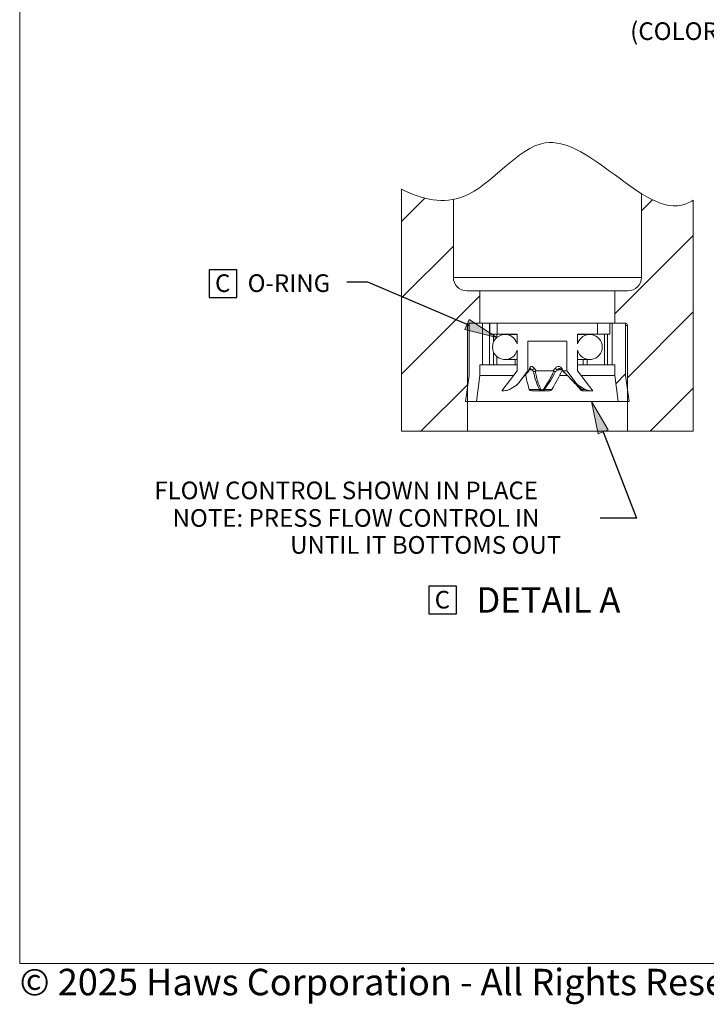
# Model space of a CAD drawing. Units: inches. Extents: x 0.3 to 10.6, y 0.2 to 8.2.
# Drawn here: x 0.3 to 3, y 0.2 to 4.1 of the extents above; entities that cross this region are included whole.
import ezdxf

# ---------------------------------------------------------------- set-up
doc = ezdxf.new("R2010")
doc.units = ezdxf.units.IN
doc.header["$MEASUREMENT"] = 0
doc.layers.add('BORDER', color=7, linetype='Continuous', lineweight=35)
doc.layers.add('NOTES', color=4, linetype='Continuous')
doc.layers.add('TXT', color=7, linetype='Continuous')
doc.styles.add('SLDTEXTSTYLE0', font='ARIAL.TTF', dxfattribs={"width": 0.948})
doc.styles.add('SLDTEXTSTYLE1', font='ARIAL.TTF')
doc.styles.add('SLDTEXTSTYLE2', font='ARIALBD.TTF')

# ---------------------------------------------------------------- blocks, each defined once
blk = doc.blocks.new('UNITSQUARE')
at = {"layer": 'NOTES', "color": 1}
for p, q in [((1, 1), (0, 1)), ((0, 1), (0, 0)), ((1, 0), (1, 1)), ((0, 0), (1, 0))]:
    blk.add_line(p, q, dxfattribs=at)
blk = doc.blocks.new('SW_HATCH_0')
at = {"color": 0, "linetype": 'Continuous', "lineweight": 0}
blk.add_line((0, 0), (-0.0382, -0.0382), dxfattribs=at)

msp = doc.modelspace()

# ---------------------------------------------------------------- hatches: boundary and pattern name
at = {"linetype": 'Continuous'}
for points in [[(2.0809, 2.8872), (2.0977, 2.9263), (2.2067, 2.8563)], [(2.644, 2.4927), (2.6043, 2.4774), (2.5782, 2.6043)]]:
    msp.add_hatch(color=7, dxfattribs=at).paths.add_polyline_path(points, flags=0)
h = msp.add_hatch(dxfattribs=at)
h.set_pattern_fill('ANSI34', scale=1.7, style=0)
h.paths.add_polyline_path([(2.1396, 2.7488), (2.1498, 2.7488), (2.1498, 2.912), (2.0971, 2.912), (2.0971, 2.7063), (2.0835, 2.6043), (2.126, 2.6043), (2.1396, 2.7063)], flags=0)
h = msp.add_hatch(dxfattribs=at)
h.set_pattern_fill('ANSI34', scale=1.7, style=0)
edge = h.paths.add_edge_path(flags=0)
edge.add_spline(control_points=[(2.5187, 2.6759), (2.52, 2.6741), (2.5215, 2.6724), (2.5232, 2.6709), (2.5245, 2.6697), (2.5259, 2.6686), (2.5274, 2.6677)], knot_values=[0, 0, 0, 0, 0.000101, 0.000101, 0.000101, 0.00018, 0.00018, 0.00018, 0.00018], weights=[1, 1, 1, 1, 1, 1, 1], degree=3, periodic=0)
edge.add_line((2.5274, 2.6677), (2.5538, 2.6519))
edge.add_ellipse((2.5745, 2.6638), major_axis=(-0.029, 0), ratio=0.586249, start_angle=44.361, end_angle=90)
edge.add_line((2.5745, 2.6468), (2.5833, 2.6468))
edge.add_line((2.5833, 2.6468), (2.5238, 2.725))
edge.add_line((2.5238, 2.725), (2.5238, 2.8057))
edge.add_arc((2.5714, 2.8185), 0.0493, 194.997, 525.003)
edge.add_line((2.5238, 2.8312), (2.5238, 2.8695))
edge.add_line((2.5238, 2.8695), (2.602, 2.8695))
edge.add_line((2.602, 2.8695), (2.602, 2.912))
edge.add_line((2.602, 2.912), (2.2076, 2.912))
edge.add_line((2.2076, 2.912), (2.2076, 2.8695))
edge.add_line((2.2076, 2.8695), (2.2858, 2.8695))
edge.add_line((2.2858, 2.8695), (2.2858, 2.8312))
edge.add_arc((2.2382, 2.8185), 0.0493, 14.997, 345.003)
edge.add_line((2.2858, 2.8057), (2.2858, 2.725))
edge.add_line((2.2858, 2.725), (2.2263, 2.6468))
edge.add_line((2.2263, 2.6468), (2.2351, 2.6468))
edge.add_ellipse((2.2351, 2.6638), major_axis=(0.029, 0), ratio=0.586249, start_angle=270, end_angle=315.639)
edge.add_line((2.2559, 2.6519), (2.2823, 2.6677))
edge.add_spline(control_points=[(2.2823, 2.6677), (2.2842, 2.6689), (2.286, 2.6703), (2.2875, 2.6719), (2.2888, 2.6732), (2.2899, 2.6745), (2.291, 2.6759)], knot_values=[0, 0, 0, 0, 0.000101, 0.000101, 0.000101, 0.000179, 0.000179, 0.000179, 0.000179], weights=[1, 1, 1, 1, 1, 1, 1], degree=3, periodic=0)
edge.add_line((2.291, 2.6759), (2.3283, 2.725))
edge.add_line((2.3283, 2.725), (2.3283, 2.8423))
edge.add_line((2.3283, 2.8423), (2.4813, 2.8423))
edge.add_line((2.4813, 2.8423), (2.4813, 2.725))
edge.add_line((2.4813, 2.725), (2.5187, 2.6759))

# ---------------------------------------------------------------- linework, layer by layer
at = {"color": 7, "linetype": 'Continuous', "lineweight": 18}
for p, q in [((1.8311, 3.4392), (1.8311, 2.487)), ((2.7746, 3.4224), (2.7746, 3.0927)), ((1.8311, 3.3123), (1.9232, 3.4044)), ((2.0351, 3.0927), (2.0351, 3.3995)), ((2.7746, 3.3542), (2.8183, 3.3979)), ((2.9786, 2.487), (2.9786, 3.3963)), ((2.6704, 2.9496), (2.9786, 3.2577)), ((1.8311, 3.0118), (2.0351, 3.2158)), ((2.0351, 3.0927), (2.7746, 3.0927)), ((2.1392, 3.0395), (2.0883, 3.0395)), ((2.1392, 3.0395), (2.6704, 3.0395)), ((2.1392, 3.0395), (2.1392, 2.912)), ((2.6704, 2.912), (2.6704, 3.0395)), ((2.7214, 3.0395), (2.6704, 3.0395)), ((1.8311, 2.7112), (2.1392, 3.0194)), ((2.7193, 2.6979), (2.9786, 2.9572)), ((2.0809, 2.8872), (2.0977, 2.9263)), ((2.0971, 2.912), (2.0971, 2.7063)), ((2.0971, 2.7063), (2.0971, 2.912)), ((2.1498, 2.912), (2.0971, 2.912)), ((2.0971, 2.912), (2.1498, 2.912)), ((2.0977, 2.9263), (2.2067, 2.8563)), ((2.1392, 2.912), (2.0988, 2.912)), ((2.1498, 2.7488), (2.1498, 2.912)), ((2.1498, 2.912), (2.1498, 2.7488)), ((2.1498, 2.7488), (2.1498, 2.912)), ((2.1498, 2.912), (2.1498, 2.912)), ((2.1767, 2.912), (2.1498, 2.912)), ((2.1767, 2.7488), (2.1767, 2.912)), ((2.1782, 2.912), (2.1782, 2.8695)), ((2.2076, 2.912), (2.1782, 2.912)), ((2.602, 2.912), (2.2076, 2.912)), ((2.2076, 2.912), (2.602, 2.912)), ((2.2076, 2.912), (2.2076, 2.8695)), ((2.2076, 2.912), (2.2076, 2.8695)), ((2.602, 2.8695), (2.602, 2.912)), ((2.6504, 2.912), (2.602, 2.912)), ((2.602, 2.8695), (2.602, 2.912)), ((2.6504, 2.912), (2.6504, 2.8695)), ((2.6598, 2.912), (2.6504, 2.912)), ((2.6598, 2.912), (2.6598, 2.7488)), ((2.6598, 2.7488), (2.6598, 2.912)), ((2.7125, 2.912), (2.6598, 2.912)), ((2.6598, 2.912), (2.7125, 2.912)), ((2.7108, 2.912), (2.6704, 2.912)), ((2.7125, 2.7063), (2.7125, 2.912)), ((2.7125, 2.912), (2.7125, 2.7063)), ((2.2067, 2.8563), (2.0809, 2.8872)), ((2.0903, 2.487), (2.0903, 2.9035)), ((2.0971, 2.9035), (2.0903, 2.9035)), ((2.1782, 2.8695), (2.2076, 2.8695)), ((2.1934, 2.8695), (2.1934, 2.8389)), ((2.2067, 2.8564), (2.2067, 2.8695)), ((2.2076, 2.8695), (2.2858, 2.8695)), ((2.2858, 2.8695), (2.2076, 2.8695)), ((2.2858, 2.8677), (2.2382, 2.8677)), ((2.2779, 2.8695), (2.2779, 2.8677)), ((2.2858, 2.8695), (2.2858, 2.8312)), ((2.2858, 2.8312), (2.2858, 2.8695)), ((2.5238, 2.8312), (2.5238, 2.8695)), ((2.5238, 2.8695), (2.5238, 2.8312)), ((2.5238, 2.8695), (2.602, 2.8695)), ((2.602, 2.8695), (2.5238, 2.8695)), ((2.5714, 2.8677), (2.5238, 2.8677)), ((2.5458, 2.8695), (2.5458, 2.8677)), ((2.5611, 2.8677), (2.5611, 2.8695)), ((2.602, 2.8695), (2.6504, 2.8695)), ((2.6291, 2.8695), (2.6291, 2.7488)), ((2.6409, 2.7488), (2.6409, 2.8695)), ((2.7193, 2.9035), (2.7125, 2.9035)), ((2.7193, 2.9035), (2.7193, 2.487)), ((2.3283, 2.725), (2.3283, 2.8423)), ((2.3283, 2.8423), (2.3283, 2.725)), ((2.3283, 2.8423), (2.4813, 2.8423)), ((2.4813, 2.8423), (2.3283, 2.8423)), ((2.4813, 2.8423), (2.4813, 2.725)), ((2.4813, 2.725), (2.4813, 2.8423)), ((2.1934, 2.798), (2.1934, 2.7488)), ((2.2858, 2.8057), (2.2858, 2.725)), ((2.2858, 2.725), (2.2858, 2.8057)), ((2.5238, 2.725), (2.5238, 2.8057)), ((2.5238, 2.8057), (2.5238, 2.725)), ((2.2067, 2.7488), (2.2067, 2.7806)), ((2.2382, 2.7692), (2.2858, 2.7692)), ((2.2779, 2.7692), (2.2779, 2.7488)), ((2.5238, 2.7692), (2.5714, 2.7692)), ((2.5458, 2.7692), (2.5458, 2.7488)), ((2.5611, 2.7488), (2.5611, 2.7692)), ((2.1396, 2.7488), (2.1498, 2.7488)), ((2.1498, 2.7488), (2.1396, 2.7488)), ((2.1396, 2.7488), (2.1396, 2.7063)), ((2.1396, 2.7063), (2.1396, 2.7488)), ((2.1498, 2.7488), (2.1498, 2.7488)), ((2.1767, 2.7488), (2.1498, 2.7488)), ((2.1767, 2.7488), (2.1934, 2.7488)), ((2.2067, 2.7488), (2.1934, 2.7488)), ((2.2067, 2.7488), (2.2779, 2.7488)), ((2.2858, 2.725), (2.2263, 2.6468)), ((2.2263, 2.6468), (2.2858, 2.725)), ((2.2779, 2.7488), (2.2858, 2.7488)), ((2.291, 2.6759), (2.3283, 2.725)), ((2.3283, 2.725), (2.291, 2.6759)), ((2.3316, 2.725), (2.3283, 2.725)), ((2.3447, 2.7288), (2.3327, 2.7288)), ((2.3348, 2.7314), (2.3355, 2.7331)), ((2.3355, 2.7331), (2.3362, 2.7339)), ((2.3362, 2.7339), (2.3361, 2.7339)), ((2.3361, 2.7338), (2.3362, 2.7338)), ((2.427, 2.725), (2.3609, 2.725)), ((2.462, 2.7288), (2.4436, 2.7288)), ((2.4546, 2.7337), (2.4571, 2.7334)), ((2.4571, 2.7334), (2.4607, 2.7307)), ((2.4607, 2.7307), (2.4611, 2.7299)), ((2.4612, 2.73), (2.4628, 2.7276)), ((2.4628, 2.7276), (2.4659, 2.7225)), ((2.4813, 2.725), (2.4674, 2.725)), ((2.5187, 2.6759), (2.4813, 2.725)), ((2.4813, 2.725), (2.5187, 2.6759)), ((2.5238, 2.7488), (2.5473, 2.7488)), ((2.5833, 2.6468), (2.5238, 2.725)), ((2.5238, 2.725), (2.5833, 2.6468)), ((2.5611, 2.7488), (2.5458, 2.7488)), ((2.5611, 2.7488), (2.6291, 2.7488)), ((2.6409, 2.7488), (2.6291, 2.7488)), ((2.6409, 2.7488), (2.6598, 2.7488)), ((2.6598, 2.7488), (2.67, 2.7488)), ((2.67, 2.7488), (2.6598, 2.7488)), ((2.67, 2.7488), (2.67, 2.7063)), ((2.67, 2.7063), (2.67, 2.7488)), ((2.0971, 2.7063), (2.0835, 2.6043)), ((2.0835, 2.6043), (2.0971, 2.7063)), ((2.1396, 2.7063), (2.126, 2.6043)), ((2.126, 2.6043), (2.1396, 2.7063)), ((2.2716, 2.7063), (2.1396, 2.7063)), ((2.3205, 2.7063), (2.3152, 2.7063)), ((2.4842, 2.7063), (2.4527, 2.7063)), ((2.67, 2.7063), (2.538, 2.7063)), ((2.67, 2.7063), (2.6836, 2.6043)), ((2.6836, 2.6043), (2.67, 2.7063)), ((2.7261, 2.6043), (2.7125, 2.7063)), ((2.7125, 2.7063), (2.7261, 2.6043)), ((1.9073, 2.487), (2.0903, 2.67)), ((2.2263, 2.6468), (2.2351, 2.6468)), ((2.2351, 2.6468), (2.2263, 2.6468)), ((2.2559, 2.6519), (2.2823, 2.6677)), ((2.2559, 2.6519), (2.2823, 2.6677)), ((2.3335, 2.6519), (2.3734, 2.6519)), ((2.3825, 2.6468), (2.3431, 2.6468)), ((2.4111, 2.6468), (2.3825, 2.6468)), ((2.3825, 2.6468), (2.3826, 2.6468)), ((2.3938, 2.6519), (2.4227, 2.6519)), ((2.5274, 2.6677), (2.5538, 2.6519)), ((2.5274, 2.6677), (2.5538, 2.6519)), ((2.5337, 2.6524), (2.5336, 2.6527)), ((2.5338, 2.6523), (2.5337, 2.6524)), ((2.5386, 2.6519), (2.5538, 2.6519)), ((2.5431, 2.6468), (2.5437, 2.6468)), ((2.5745, 2.6468), (2.5437, 2.6468)), ((2.5745, 2.6468), (2.5833, 2.6468)), ((2.5833, 2.6468), (2.5745, 2.6468)), ((2.8089, 2.487), (2.9786, 2.6567)), ((2.0835, 2.6043), (2.126, 2.6043)), ((2.126, 2.6043), (2.0835, 2.6043)), ((2.6836, 2.6043), (2.126, 2.6043)), ((2.6043, 2.4774), (2.5782, 2.6043)), ((2.5782, 2.6043), (2.644, 2.4927)), ((2.6836, 2.6043), (2.7261, 2.6043)), ((2.7261, 2.6043), (2.6836, 2.6043)), ((2.0903, 2.487), (1.8311, 2.487)), ((2.0903, 2.487), (2.7193, 2.487)), ((2.644, 2.4927), (2.6043, 2.4774)), ((2.9786, 2.487), (2.7193, 2.487))]:
    msp.add_line(p, q, dxfattribs=at)
for centre, radius, start, end in [((2.0883, 3.0927), 0.0532, 180, 270), ((2.7214, 3.0927), 0.0532, 270, 0), ((2.0988, 2.9035), 0.0085, 90, 180), ((2.7108, 2.9035), 0.0085, 0, 90), ((2.2382, 2.8185), 0.0493, 14.997, 345.003), ((2.2382, 2.8185), 0.0493, 14.997, 345.003), ((2.5714, 2.8185), 0.0493, 194.997, 165.003), ((2.5714, 2.8185), 0.0493, 194.997, 165.003), ((2.3309, 2.733), 0.00412, 337.4914, 24.2799), ((2.3413, 2.7441), 0.0157, 282.3432, 323.2682), ((2.451, 2.7478), 0.0204, 219.9552, 248.9251), ((2.465, 2.7318), 0.00426, 137.1316, 205.2578), ((2.3741, 2.6633), 0.0114, 266.5722, 291.7948), ((2.3934, 2.6607), 0.0088, 245.2571, 272.9991), ((2.5451, 2.6604), 0.0139, 215.804, 248.7738), ((2.5379, 2.6558), 0.004, 231.8191, 279.8752)]:
    msp.add_arc(centre, radius, start, end, dxfattribs=at)
for centre, major_axis, ratio, start_param, end_param in [((2.5281, 2.5262), (-0.1869, 0.2682), 0.355665, 0.584914, 0.855674), ((2.4048, 2.7533), (0.0649, 0.0805), 0.503743, 2.172297, 2.288678), ((2.4013, 2.7474), (-0.0751, 0.078), 0.510504, 1.330179, 1.411876), ((2.4771, 2.6152), (-0.1149, 0.165), 0.355665, 0.649019, 1.110216), ((2.4048, 2.7533), (-0.0649, 0.0805), 0.503743, 1.401625, 1.518006), ((2.305, 2.6152), (0.1435, 0.1671), 0.214363, 5.112095, 5.573292), ((2.2345, 2.5262), (0.2333, 0.2718), 0.214363, 5.366638, 5.697261), ((2.4048, 2.7533), (0.0716, 0.0838), 0.320645, 4.647238, 4.76362), ((2.4097, 2.7474), (0.0807, 0.0829), 0.323772, 4.719669, 4.801366), ((2.4048, 2.7533), (-0.0716, 0.0838), 0.320645, 4.112448, 4.22883), ((2.5047, 2.6152), (-0.1435, 0.1671), 0.214363, 4.748089, 5.209286), ((2.2351, 2.6638), (0.029, 0), 0.586249, 4.712389, 5.50894), ((2.2351, 2.6638), (0.029, 0), 0.586249, 4.712389, 5.50894), ((2.4771, 2.6152), (-0.1149, 0.165), 0.355665, 4.687215, 4.783783), ((2.5745, 2.6638), (-0.029, 0), 0.586249, 0.774245, 1.570796), ((2.5745, 2.6638), (-0.029, 0), 0.586249, 0.774245, 1.570796)]:
    msp.add_ellipse(centre, major_axis=major_axis, ratio=ratio, start_param=start_param, end_param=end_param, dxfattribs=at)
at = {"color": 7, "linetype": 'Continuous', "lineweight": 0}
msp.add_open_spline([(1.8311, 3.4392), (1.9138, 3.3978), (2.1256, 3.3556), (2.3551, 3.7138), (2.6612, 3.5096), (2.8648, 3.3433), (2.9634, 3.387), (2.9786, 3.3963)], degree=3, knots=[4.080295, 4.080295, 4.080295, 4.080295, 5.583035, 7.849288, 9.47345, 11.313283, 11.653411, 11.653411, 11.653411, 11.653411], dxfattribs=at)
at = {"color": 7, "linetype": 'Continuous', "lineweight": 18}
for points, knots in [([(2.291, 2.6759), (2.3009, 2.6884), (2.3138, 2.7047), (2.3287, 2.7205), (2.3321, 2.724)], [0, 0, 0, 0, 0.772453, 1, 1, 1, 1]), ([(2.3321, 2.724), (2.3321, 2.7243), (2.3322, 2.7248), (2.3319, 2.725), (2.3316, 2.725), (2.3316, 2.725)], [0, 0, 0, 0, 0.377485, 0.898129, 1, 1, 1, 1]), ([(2.3347, 2.7347), (2.3353, 2.7362), (2.3367, 2.7394), (2.3401, 2.7423), (2.3445, 2.7426), (2.3496, 2.7402), (2.3524, 2.7365), (2.3539, 2.7347)], [0, 0, 0, 0, 0.17238, 0.373286, 0.575059, 0.784594, 1, 1, 1, 1]), ([(2.3447, 2.7288), (2.3435, 2.73), (2.3411, 2.7323), (2.338, 2.7339), (2.3366, 2.7337), (2.3362, 2.7337)], [0, 0, 0, 0, 0.43696, 0.870805, 1, 1, 1, 1]), ([(2.3501, 2.7219), (2.3501, 2.7219), (2.3508, 2.7218), (2.3524, 2.722), (2.355, 2.7226), (2.3567, 2.7236), (2.3575, 2.724)], [0, 0, 0, 0, 0.025186, 0.297041, 0.649898, 1, 1, 1, 1]), ([(2.3609, 2.725), (2.3604, 2.7249), (2.3594, 2.7249), (2.3582, 2.7245), (2.3577, 2.7241), (2.3575, 2.724)], [0, 0, 0, 0, 0.482344, 0.867211, 1, 1, 1, 1]), ([(2.3575, 2.724), (2.358, 2.7204), (2.3606, 2.7011), (2.3681, 2.6771), (2.3767, 2.6567), (2.3784, 2.6527)], [0, 0, 0, 0, 0.155383, 0.832829, 1, 1, 1, 1]), ([(2.3897, 2.6527), (2.3924, 2.6567), (2.4061, 2.6771), (2.4203, 2.7012), (2.429, 2.7205), (2.4307, 2.724)], [0, 0, 0, 0, 0.168692, 0.845536, 1, 1, 1, 1]), ([(2.4307, 2.724), (2.4302, 2.7243), (2.4292, 2.7248), (2.4279, 2.725), (2.4271, 2.725), (2.427, 2.725)], [0, 0, 0, 0, 0.377485, 0.898129, 1, 1, 1, 1]), ([(2.4372, 2.7219), (2.4371, 2.7219), (2.4366, 2.7218), (2.4354, 2.722), (2.4332, 2.7226), (2.4315, 2.7236), (2.4307, 2.724)], [0, 0, 0, 0, 0.025188, 0.28881, 0.644207, 1, 1, 1, 1]), ([(2.4353, 2.7347), (2.4368, 2.7362), (2.4398, 2.7394), (2.4458, 2.7423), (2.4521, 2.7426), (2.4579, 2.7402), (2.4606, 2.7365), (2.4619, 2.7347)], [0, 0, 0, 0, 0.17238, 0.373286, 0.575059, 0.784594, 1, 1, 1, 1]), ([(2.4546, 2.7336), (2.4536, 2.7337), (2.4512, 2.7337), (2.4472, 2.7319), (2.4448, 2.7297), (2.4436, 2.7288)], [0, 0, 0, 0, 0.254863, 0.659607, 1, 1, 1, 1]), ([(2.466, 2.7226), (2.4659, 2.7226), (2.4656, 2.7229), (2.4657, 2.7235), (2.4658, 2.724)], [0, 0, 0, 0, 0.1670772, 1, 1, 1, 1]), ([(2.4674, 2.725), (2.4671, 2.7249), (2.4665, 2.7249), (2.466, 2.7245), (2.4659, 2.7241), (2.4658, 2.724)], [0, 0, 0, 0, 0.4823445, 0.8672108, 1, 1, 1, 1]), ([(2.4658, 2.724), (2.4696, 2.7204), (2.4896, 2.7011), (2.5123, 2.6771), (2.5301, 2.6567), (2.5336, 2.6527)], [0, 0, 0, 0, 0.155383, 0.832829, 1, 1, 1, 1]), ([(2.291, 2.6759), (2.2903, 2.675), (2.2878, 2.6719), (2.2846, 2.6695), (2.2823, 2.6677)], [0, 0, 0, 0, 0.2768816, 1, 1, 1, 1]), ([(2.5355, 2.6527), (2.5326, 2.6567), (2.5272, 2.6645), (2.5214, 2.6722), (2.5187, 2.6759)], [0, 0, 0, 0, 0.524577, 1, 1, 1, 1]), ([(2.5274, 2.6677), (2.5265, 2.6683), (2.5231, 2.6705), (2.5205, 2.6736), (2.5187, 2.6759)], [0, 0, 0, 0, 0.27609, 1, 1, 1, 1]), ([(2.3431, 2.6468), (2.3416, 2.6468), (2.3388, 2.647), (2.3354, 2.6486), (2.334, 2.6506), (2.3336, 2.6517), (2.3335, 2.6519)], [0, 0, 0, 0, 0.325763, 0.654058, 0.941534, 1, 1, 1, 1]), ([(2.3826, 2.6468), (2.3822, 2.6468), (2.3804, 2.6469), (2.3778, 2.6476), (2.3751, 2.6494), (2.374, 2.651), (2.3734, 2.6519)], [0, 0, 0, 0, 0.114169, 0.454295, 0.720416, 1, 1, 1, 1]), ([(2.3784, 2.6527), (2.3786, 2.6522), (2.3791, 2.6514), (2.3808, 2.6505), (2.3824, 2.6502), (2.3834, 2.6501), (2.3837, 2.6501)], [0, 0, 0, 0, 0.267235, 0.528875, 0.891742, 1, 1, 1, 1]), ([(2.3938, 2.6519), (2.3937, 2.6517), (2.3929, 2.6507), (2.3911, 2.6491), (2.3879, 2.6475), (2.3849, 2.6469), (2.3831, 2.6468), (2.3826, 2.6468)], [0, 0, 0, 0, 0.0627901, 0.3103461, 0.5818071, 0.9012074, 1, 1, 1, 1]), ([(2.3826, 2.6468), (2.3828, 2.6469), (2.3831, 2.6471), (2.3834, 2.6484), (2.3836, 2.6495), (2.3837, 2.65), (2.3837, 2.6501)], [0, 0, 0, 0, 0.373793, 0.747582, 0.928984, 1, 1, 1, 1]), ([(2.3837, 2.6501), (2.3839, 2.6501), (2.3849, 2.6502), (2.3865, 2.6505), (2.3883, 2.6513), (2.3893, 2.6521), (2.3896, 2.6526), (2.3897, 2.6527)], [0, 0, 0, 0, 0.09092, 0.434242, 0.702981, 0.939601, 1, 1, 1, 1]), ([(2.4227, 2.6519), (2.422, 2.651), (2.4207, 2.6492), (2.4173, 2.6476), (2.414, 2.6468), (2.4119, 2.6468), (2.4111, 2.6468)], [0, 0, 0, 0, 0.278328, 0.556959, 0.830327, 1, 1, 1, 1]), ([(2.5336, 2.6527), (2.534, 2.6522), (2.5348, 2.6514), (2.5358, 2.6505), (2.5363, 2.6502), (2.5365, 2.6501), (2.5366, 2.6501)], [0, 0, 0, 0, 0.2672353, 0.5288754, 0.8917423, 1, 1, 1, 1]), ([(2.5366, 2.6501), (2.5366, 2.6501), (2.5367, 2.6502), (2.5368, 2.6505), (2.5364, 2.6513), (2.5359, 2.6521), (2.5355, 2.6526), (2.5355, 2.6527)], [0, 0, 0, 0, 0.09092, 0.434242, 0.702981, 0.939601, 1, 1, 1, 1]), ([(2.5431, 2.6468), (2.5422, 2.6469), (2.5403, 2.6471), (2.5382, 2.6484), (2.5371, 2.6495), (2.5367, 2.65), (2.5366, 2.6501)], [0, 0, 0, 0, 0.373793, 0.747582, 0.928984, 1, 1, 1, 1]), ([(2.5386, 2.6519), (2.5387, 2.6517), (2.5394, 2.6507), (2.5405, 2.6491), (2.5418, 2.6475), (2.5427, 2.6469), (2.543, 2.6468), (2.5431, 2.6468)], [0, 0, 0, 0, 0.06279, 0.310346, 0.581807, 0.901207, 1, 1, 1, 1])]:
    msp.add_open_spline(points, degree=3, knots=knots, dxfattribs=at)
at = {"color": 5, "linetype": 'Continuous', "lineweight": 0}
for points, knots in [([(2.2823, 2.6677), (2.2842, 2.6689), (2.286, 2.6703), (2.2875, 2.6719), (2.2888, 2.6732), (2.2899, 2.6745), (2.291, 2.6759)], [0, 0, 0, 0, 0.0001013188, 0.0001013188, 0.0001013188, 0.0001792647, 0.0001792647, 0.0001792647, 0.0001792647]), ([(2.5187, 2.6759), (2.52, 2.6741), (2.5215, 2.6724), (2.5232, 2.6709), (2.5245, 2.6697), (2.5259, 2.6686), (2.5274, 2.6677)], [0, 0, 0, 0, 0.0001013369, 0.0001013369, 0.0001013369, 0.0001796039, 0.0001796039, 0.0001796039, 0.0001796039])]:
    msp.add_open_spline(points, degree=3, knots=knots, dxfattribs=at)
at = {"layer": 'BORDER', "lineweight": 18}
for p in [(0.3299, 8.1921), (10.6299, 0.3921)]:
    msp.add_line(p, (0.3299, 0.3921), dxfattribs=at)
at = {"layer": 'TXT'}
for p, q in [((1.699, 3.0743), (1.6159, 3.0743)), ((2.0893, 2.9067), (1.699, 3.0743)), ((2.6242, 2.4851), (2.7552, 2.1455)), ((2.7552, 2.1455), (2.6122, 2.1455))]:
    msp.add_line(p, q, dxfattribs=at)

# ---------------------------------------------------------------- block references
at = {"color": 7, "linetype": 'Continuous', "xscale": 0.108945782235736, "yscale": 0.108945782235736, "zscale": 0.108945782235736}
for p in [(1.0747, 3.0136), (1.9385, 1.7681)]:
    msp.add_blockref('UNITSQUARE', p, dxfattribs=at)
at = {"color": 7, "linetype": 'Continuous', "lineweight": 0}
msp.add_blockref('SW_HATCH_0', (2.7125, 2.7125), dxfattribs=at)

# ---------------------------------------------------------------- texts
at = {"layer": 'BORDER', "insert": (0.3295, 0.3718), "char_height": 0.1041667, "attachment_point": 1, "style": 'SLDTEXTSTYLE0'}
msp.add_mtext('© 2025 Haws Corporation - All Rights Reserved.  HAWS® and other trademarks used in these materials are the exclusive property of Haws Corporation.', dxfattribs=at)
at = {"layer": 'TXT', "attachment_point": 1}
for s, insert, char_height, style in [('(COLOR: BLUE - REPLACEMENT PN 0002479499)', (2.7304, 4.0963), 0.069444, 'SLDTEXTSTYLE1'), ('C', (1.0979, 3.1046), 0.0694, 'SLDTEXTSTYLE1'), ('O-RING', (1.2263, 3.1047), 0.06944, 'SLDTEXTSTYLE1'), ('FLOW CONTROL SHOWN IN PLACE', (0.859, 2.2891), 0.069444, 'SLDTEXTSTYLE1'), ('NOTE: PRESS FLOW CONTROL IN ', (0.9309, 2.1807), 0.069444, 'SLDTEXTSTYLE1'), ('UNTIL IT BOTTOMS OUT', (1.3933, 2.0746), 0.069444, 'SLDTEXTSTYLE1'), ('C', (1.9617, 1.8591), 0.0694, 'SLDTEXTSTYLE1'), ('DETAIL A', (2.1258, 1.8733), 0.1, 'SLDTEXTSTYLE2')]:
    msp.add_mtext(s, dxfattribs=dict(at, insert=insert, char_height=char_height, style=style))

doc.saveas('drawing.dxf')
